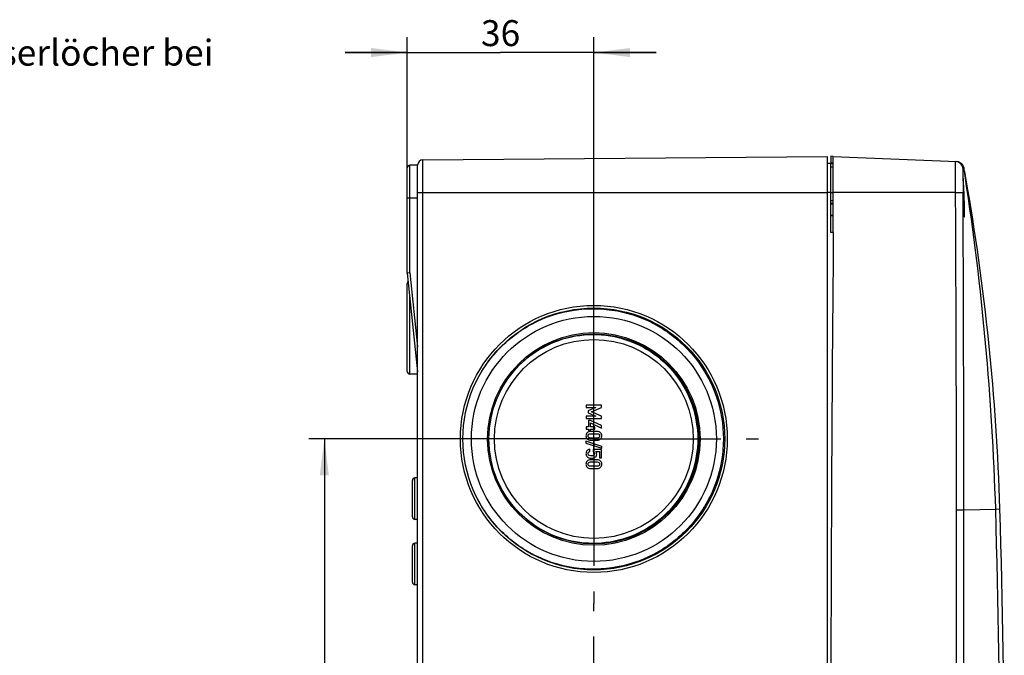
# Model space of a CAD drawing. Units: millimetres. Extents: x 0 to 594, y 0 to 420.
# Drawn here: x 289 to 384, y 231 to 293 of the extents above; entities that cross this region are included whole.
import ezdxf

# ---------------------------------------------------------------- set-up
doc = ezdxf.new("R2010")
doc.units = ezdxf.units.MM
doc.header["$LTSCALE"] = 32.67
doc.linetypes.add('CENTER', pattern=[0.6, 0.375, -0.075, 0.075, -0.075])
doc.layers.get('0').update_dxf_attribs({"linetype": 'CONTINUOUS'})
for name, color, linetype in [('DECKEL_ABOX_DXF_CONTINUOUS_LINE', 7, 'CONTINUOUS'), ('KASTEN_ABOX_350_NEU_DXF_AXIS', 7, 'CONTINUOUS'), ('KASTEN_ABOX_DXF_CONTINUOUS_LINE', 7, 'CONTINUOUS'), ('M-835-910-01_DXF_DIMENSION', 7, 'CONTINUOUS'), ('M-835-910-01_DXF_TEXT', 7, 'CONTINUOUS'), ('SCHRAUBE_D9-DXF_CONTINUOUS_LINE', 7, 'CONTINUOUS')]:
    doc.layers.add(name, color=color, linetype=linetype)
doc.styles.get("Standard").update_dxf_attribs({"font": 'txt', "width": 0.7})
doc.dimstyles.new('DIMSTYLE_1', dxfattribs={"dimtxt": 2.5, "dimasz": 3.5, "dimexe": 1.5, "dimexo": 0, "dimtad": 1, "dimdec": 3, "dimlfac": 2, "dimdsep": 46, "dimtxsty": 'Standard', "dimblk": '_FILLED', "dimblk1": '_FILLED', "dimblk2": '_FILLED', "dimcen": 0.09, "dimclrt": 5, "dimadec": 3, "dimazin": 2, "dimtp": 0.3, "dimtm": 0.3, "dimtfac": 1, "dimtdec": 3, "dimtofl": 0, "dimtmove": 0, "dimatfit": 3, "dimldrblk": '_FILLED', "dimfxl": 1, "dimtolj": 1, "dimarcsym": 0})
doc.dimstyles.new('DIMSTYLE_2', dxfattribs={"dimtxt": 2.5, "dimasz": 3.5, "dimexe": 1.5, "dimexo": 0, "dimtad": 1, "dimdec": 3, "dimlfac": 2, "dimdsep": 46, "dimtxsty": 'Standard', "dimblk": '_FILLED', "dimblk1": '_FILLED', "dimblk2": '_FILLED', "dimcen": 0.09, "dimclrt": 5, "dimadec": 3, "dimazin": 2, "dimtp": 0.5, "dimtm": 0.5, "dimtfac": 1, "dimtdec": 3, "dimtofl": 0, "dimtmove": 0, "dimatfit": 3, "dimldrblk": '_FILLED', "dimfxl": 1, "dimtolj": 1, "dimarcsym": 0})

# ---------------------------------------------------------------- blocks, each defined once
blk = doc.blocks.new('_FILLED')
at = {"color": 0, "linetype": 'ByBlock'}
blk.add_solid([(0, 0), (-1, 0.125), (-1, -0.125)], dxfattribs=at)
blk = doc.blocks.new('*D28')
at = {"layer": 'M-835-910-01_DXF_DIMENSION', "color": 2, "linetype": 'Continuous', "transparency": 16777216}
for p, q in [((326.254, 273.253), (326.254, 290.952)), ((344.254, 250.728), (344.254, 290.952)), ((326.254, 289.452), (320.254, 289.452)), ((320.254, 289.452), (335.254, 289.452)), ((350.254, 289.452), (335.254, 289.452)), ((344.254, 289.452), (350.254, 289.452))]:
    blk.add_line(p, q, dxfattribs=at)
at = {"layer": 'M-835-910-01_DXF_DIMENSION', "color": 2, "linetype": 'Continuous', "transparency": 16777216, "xscale": 3.5, "yscale": 3.5, "zscale": 3.5}
blk.add_blockref('_FILLED', (326.254, 289.452), dxfattribs=at)
at = {"layer": 'M-835-910-01_DXF_DIMENSION', "color": 2, "linetype": 'Continuous', "transparency": 16777216, "xscale": 3.5, "yscale": 3.5, "zscale": 3.5, "rotation": 180}
blk.add_blockref('_FILLED', (344.254, 289.452), dxfattribs=at)
at = {"layer": 'M-835-910-01_DXF_DIMENSION', "color": 5, "linetype": 'Continuous', "transparency": 16777216, "insert": (335.254, 292.577), "char_height": 2.5, "width": 5.625, "attachment_point": 2, "line_spacing_factor": 0.9}
blk.add_mtext('36', dxfattribs=at)
blk = doc.blocks.new('*D29')
at = {"layer": 'M-835-910-01_DXF_DIMENSION', "color": 2, "linetype": 'Continuous', "transparency": 16777216}
for p, q in [((339.278, 252.193), (316.754, 252.193)), ((318.254, 252.193), (318.254, 216.943)), ((318.254, 181.693), (318.254, 216.943)), ((338.04, 181.693), (316.754, 181.693))]:
    blk.add_line(p, q, dxfattribs=at)
at = {"layer": 'M-835-910-01_DXF_DIMENSION', "color": 2, "linetype": 'Continuous', "transparency": 16777216, "xscale": 3.5, "yscale": 3.5, "zscale": 3.5}
for p, rotation in [((318.254, 252.193), 90), ((318.254, 181.693), 270)]:
    blk.add_blockref('_FILLED', p, dxfattribs=dict(at, rotation=rotation))
at = {"layer": 'M-835-910-01_DXF_DIMENSION', "color": 5, "linetype": 'Continuous', "transparency": 16777216, "insert": (315.129, 216.943), "char_height": 2.5, "width": 7.23214, "attachment_point": 2, "rotation": 90, "line_spacing_factor": 0.9}
blk.add_mtext('141', dxfattribs=at)

msp = doc.modelspace()

# ---------------------------------------------------------------- linework, layer by layer
at = {"layer": 'DECKEL_ABOX_DXF_CONTINUOUS_LINE', "color": 7, "linetype": 'Continuous'}
for p, q in [((367.35373, 279.4429), (367.10373, 279.4536)), ((367.10373, 279.45241), (367.10373, 278.79484)), ((367.35373, 275.9429), (367.35373, 279.4429)), ((367.35373, 279.4429), (379.25586, 278.93365)), ((367.35373, 278.7929), (367.10373, 278.79508)), ((379.29091, 278.93132), (379.25461, 278.9337)), ((379.30513, 278.92991), (379.29091, 278.93132)), ((379.94969, 278.30126), (379.96053, 278.31671)), ((379.96053, 278.31671), (379.96169, 278.31843)), ((379.97892, 278.22349), (379.96169, 278.31843)), ((367.35373, 272.0929), (367.35373, 275.9429))]:
    msp.add_line(p, q, dxfattribs=at)
at = {"layer": 'DECKEL_ABOX_DXF_CONTINUOUS_LINE', "color": 9, "linetype": 'Continuous'}
for p, q in [((379.86894, 278.2049), (379.94969, 278.30126)), ((379.96265, 278.21862), (379.94969, 278.30126)), ((379.15118, 275.9429), (367.35373, 275.9429)), ((379.15118, 275.9429), (379.86894, 275.94662)), ((379.24082, 245.34379), (379.94969, 245.3446)), ((379.94969, 245.3446), (383.01596, 245.42184)), ((383.01596, 245.42184), (383.43004, 245.44264))]:
    msp.add_line(p, q, dxfattribs=at)
at = {"layer": 'DECKEL_ABOX_DXF_CONTINUOUS_LINE', "color": 7, "linetype": 'Continuous'}
for centre, radius, start, end in [((379.11912, 278.18882), 0.74999, 1.2288921, 87.5496795), ((379.21543, 278.78524), 0.15, 65.0513433, 87.55), ((379.20876, 278.18498), 0.75, 8.9195413, 87.5500001), ((379.22365, 278.182), 0.75233, 86.276589, 87.5458364), ((379.22385, 278.18492), 0.74941, 83.7744795, 86.2774067), ((379.22377, 278.18433), 0.75001, 63.5410142, 83.7739512), ((379.22326, 278.18345), 0.75102, 55.2524869, 63.535766), ((379.22378, 278.18433), 0.75, 10.2997497, 55.246552), ((162.1878, 238.74985), 221.33943, 10.0456258, 10.2730759), ((161.76602, 238.67844), 221.76719, 1.7478698, 10.0447826), ((6450.10373, 216.9429), 6083, 179.480535011, 180.519464989), ((-586.81171, 216.94268), 970.66025, 358.44884249, 1.68252727)]:
    msp.add_arc(centre, radius, start, end, dxfattribs=at)
at = {"layer": 'DECKEL_ABOX_DXF_CONTINUOUS_LINE', "color": 9, "linetype": 'Continuous'}
for centre, radius, start, end in [((120.05389, 237.51279), 263.07704, 8.7092044, 8.9011179), ((565.3796, 276.76175), 185.51245, 179.9044725, 180.2517533), ((119.43284, 237.4235), 263.70445, 1.7380877, 8.7079507), ((-7542.17429, 237.43795), 7921.41906, 0.05718314, 0.278508156), ((-7359.95044, 240.22213), 7739.90183, 0.037919848, 0.264456821), ((-25862.21371, 216.9429), 26241.46991, 359.937989308, 0.062010692), ((-584.36324, 216.94271), 967.79831, 358.42507172, 1.68627013)]:
    msp.add_arc(centre, radius, start, end, dxfattribs=at)
for points, knots in [([(379.15118, 275.9429), (379.15046, 276.13762), (379.14962, 276.51973), (379.14941, 277.07442), (379.14961, 277.5857), (379.14976, 278.03373), (379.14964, 278.35962), (379.14956, 278.57599), (379.14939, 278.70139), (379.14967, 278.79976), (379.14932, 278.86563), (379.15031, 278.90285), (379.14943, 278.92237), (379.15177, 278.93044), (379.14997, 278.93812), (379.15118, 278.93813)], [0, 0, 0, 0, 0.19502941, 0.38271385, 0.55556193, 0.70711154, 0.83147181, 0.88192713, 0.92387853, 0.95694792, 0.98077994, 0.98916068, 0.9951654, 0.99878087, 1, 1, 1, 1]), ([(379.86741, 277.07105), (379.86748, 277.22662), (379.86747, 277.44719), (379.86773, 277.7224), (379.86687, 277.88637), (379.86873, 278.01626), (379.86411, 278.114), (379.87279, 278.16892), (379.86428, 278.19971), (379.86894, 278.2049)], [0, 0, 0, 0, 0.41161481, 0.58338806, 0.72854829, 0.84456597, 0.92944776, 0.9815362, 1, 1, 1, 1])]:
    msp.add_open_spline(points, degree=3, knots=knots, dxfattribs=at)
at = {"layer": 'DECKEL_ABOX_DXF_CONTINUOUS_LINE', "color": 7, "linetype": 'Continuous'}
for points, knots in [([(379.89335, 277.3179), (379.89181, 277.3179), (379.89249, 277.30871), (379.89012, 277.29852), (379.89009, 277.27486), (379.88849, 277.22953), (379.88799, 277.1501), (379.8872, 277.03234), (379.88696, 276.88419), (379.88687, 276.63564), (379.88726, 276.43665), (379.8877, 276.29643)], [0, 0, 0, 0, 0.00452541, 0.01753385, 0.03904568, 0.06898529, 0.15370826, 0.27003801, 0.41580607, 0.58831409, 1, 1, 1, 1]), ([(379.98112, 273.5679), (379.98479, 273.5679), (379.98971, 273.58462), (379.99418, 273.60815), (379.99901, 273.65496), (380.00492, 273.74701), (380.00942, 273.90419), (380.01095, 274.13407), (380.00866, 274.41485), (380.0003, 274.85684), (379.98578, 275.32603), (379.96782, 275.80423), (379.95356, 276.15132), (379.9396, 276.47123), (379.92672, 276.75159), (379.91701, 276.95571), (379.9099, 277.09093), (379.90599, 277.16999), (379.90133, 277.2302), (379.90041, 277.27848), (379.89409, 277.29893), (379.89646, 277.3179), (379.89335, 277.3179)], [0, 0, 0, 0, 0.00292864, 0.01027496, 0.02224222, 0.03879232, 0.08495911, 0.14707776, 0.22275626, 0.30911498, 0.50023739, 0.59766804, 0.69135849, 0.77772237, 0.85342969, 0.9155965, 0.94081328, 0.96180344, 0.9783512, 0.99028163, 0.9975125, 1, 1, 1, 1]), ([(379.8877, 276.29643), (379.88817, 276.14655), (379.88959, 275.83803), (379.89366, 275.37246), (379.9006, 274.91145), (379.91098, 274.48507), (379.92293, 274.164), (379.93468, 273.94544), (379.94331, 273.81539), (379.95251, 273.71444), (379.96072, 273.63521), (379.96986, 273.59737), (379.97524, 273.5679), (379.98112, 273.5679)], [0, 0, 0, 0, 0.16447936, 0.33855312, 0.51092718, 0.67040069, 0.80665618, 0.86327561, 0.91092669, 0.9488967, 0.976567, 0.99355101, 1, 1, 1, 1])]:
    msp.add_open_spline(points, degree=3, knots=knots, dxfattribs=at)
at = {"layer": 'DECKEL_ABOX_DXF_CONTINUOUS_LINE', "color": 9, "linetype": 'Continuous'}
msp.add_open_spline([(379.94969, 188.5412), (379.9664, 207.47566), (379.9664, 226.41014), (379.94969, 245.3446)], degree=3, dxfattribs=at)
at = {"layer": 'KASTEN_ABOX_350_NEU_DXF_AXIS', "color": 7, "linetype": 'CENTER'}
for p, q in [((344.25373, 252.1929), (344.25373, 268.0679)), ((344.25373, 252.1929), (328.37873, 252.1929)), ((344.25373, 252.1929), (344.25373, 236.3179)), ((344.25373, 252.1929), (360.12873, 252.1929)), ((344.25373, 181.6929), (344.25373, 236.3179))]:
    msp.add_line(p, q, dxfattribs=at)
at = {"layer": 'KASTEN_ABOX_DXF_CONTINUOUS_LINE', "color": 7, "linetype": 'Continuous'}
for p, q in [((327.74937, 279.10251), (366.75373, 279.4429)), ((327.74937, 279.10251), (366.75373, 279.4429)), ((366.75373, 279.4429), (366.75373, 154.4429)), ((326.25373, 268.1929), (326.25373, 278.3429)), ((327.25383, 278.5929), (326.50373, 278.5929)), ((327.25373, 155.28327), (327.25373, 278.60253)), ((367.10373, 278.7429), (366.75373, 278.7429)), ((367.10373, 272.0929), (367.10373, 278.7429)), ((367.35373, 278.7429), (367.10373, 278.7429)), ((367.10373, 278.7429), (367.35373, 278.7429)), ((367.10373, 278.4429), (367.35373, 278.43854)), ((367.10373, 278.4429), (367.35373, 278.43854)), ((367.10373, 274.9429), (367.35373, 274.94726)), ((367.35373, 273.7429), (367.10373, 273.7429)), ((367.10373, 273.7429), (367.35373, 273.7429)), ((326.50373, 268.206), (326.25373, 268.1929)), ((326.25373, 268.1929), (327.25373, 258.67854)), ((326.25373, 258.68858), (326.25373, 267.19722)), ((327.25373, 258.42545), (326.49937, 258.43861)), ((343.5027, 255.4429), (343.5027, 255.21553)), ((345.00168, 255.4429), (343.5027, 255.4429)), ((343.5027, 255.21553), (344.43789, 255.21553)), ((344.43789, 255.21553), (343.7167, 254.8966)), ((343.7167, 254.8966), (343.7167, 254.7073)), ((343.7167, 254.7073), (344.43789, 254.39352)), ((344.02431, 254.79784), (345.00168, 255.22788)), ((345.00168, 254.37706), (344.02431, 254.79784)), ((345.00168, 255.22788), (345.00168, 255.4429)), ((344.43789, 254.39352), (343.5027, 254.3894)), ((343.5027, 254.3894), (343.5027, 254.16204)), ((343.5027, 254.16204), (345.00168, 254.16204)), ((343.72493, 253.97891), (343.72493, 253.35339)), ((343.9276, 253.97891), (343.72493, 253.97891)), ((345.00168, 253.47685), (343.9276, 253.97891)), ((343.9276, 253.35339), (343.9276, 253.74434)), ((343.9276, 253.74434), (345.00168, 253.23714)), ((345.00168, 254.16204), (345.00168, 254.37706)), ((343.5027, 253.35339), (343.5027, 253.13837)), ((343.72493, 253.35339), (343.5027, 253.35339)), ((343.5027, 253.13837), (343.72493, 253.13837)), ((343.72493, 253.13837), (343.72493, 253.018)), ((343.72493, 253.018), (343.9276, 253.018)), ((344.58295, 252.91306), (343.92143, 252.91306)), ((344.3597, 253.35339), (343.9276, 253.35339)), ((343.9276, 253.018), (343.9276, 253.13837)), ((343.9276, 253.13837), (344.3597, 253.13837)), ((343.93377, 252.69804), (344.57061, 252.69804)), ((344.3597, 253.13837), (344.3597, 253.35339)), ((345.00168, 253.23714), (345.00168, 253.47685)), ((343.49036, 251.96451), (343.49036, 251.7999)), ((345.01505, 251.46142), (343.49036, 251.96451)), ((343.49036, 251.7999), (345.01505, 251.29681)), ((343.92143, 252.06121), (344.58295, 252.06121)), ((344.57061, 252.27623), (343.93377, 252.27623)), ((343.87925, 250.98817), (343.87925, 251.20319)), ((344.19098, 251.17541), (344.19098, 250.97274)), ((345.00168, 251.17541), (344.19098, 251.17541)), ((344.44818, 250.97274), (344.78665, 250.97274)), ((344.78665, 250.97274), (344.78665, 250.37706)), ((345.00168, 250.37706), (345.00168, 251.17541)), ((345.01505, 251.29681), (345.01505, 251.46142)), ((344.58295, 250.18981), (343.92143, 250.18981)), ((343.93377, 249.97479), (344.57061, 249.97479)), ((344.78665, 250.37706), (345.00168, 250.37706)), ((343.92143, 249.33796), (344.58295, 249.33796)), ((344.57061, 249.55298), (343.93377, 249.55298)), ((326.75373, 244.68862), (326.75373, 248.19718)), ((327.25373, 248.45163), (326.99937, 248.44719)), ((327.25373, 244.43417), (326.99937, 244.43861)), ((326.75373, 238.38862), (326.75373, 241.89718)), ((327.25373, 242.15163), (326.99937, 242.14719)), ((327.25373, 238.13417), (326.99937, 238.13861))]:
    msp.add_line(p, q, dxfattribs=at)
at = {"layer": 'KASTEN_ABOX_DXF_CONTINUOUS_LINE', "color": 9, "linetype": 'Continuous'}
for p, q in [((326.50373, 268.206), (326.50373, 278.5929)), ((327.74937, 154.78329), (327.74937, 279.10251)), ((327.25373, 275.9429), (366.75373, 275.9429)), ((367.10373, 275.9429), (366.75373, 275.9429)), ((367.10373, 275.9429), (367.35373, 275.9429)), ((326.25373, 275.4429), (327.25383, 275.4429)), ((367.10373, 275.19286), (367.35373, 275.19723)), ((367.35373, 272.0929), (367.10373, 272.0929)), ((326.50373, 268.206), (327.25383, 261.06935)), ((326.49937, 258.43861), (326.49937, 265.85582)), ((326.99937, 244.43861), (326.99937, 248.44719)), ((326.99937, 238.13861), (326.99937, 242.14719))]:
    msp.add_line(p, q, dxfattribs=at)
at = {"layer": 'KASTEN_ABOX_DXF_CONTINUOUS_LINE', "color": 7, "linetype": 'Continuous'}
for radius in [12.875, 12.625, 11.81558, 10.25, 10.125, 9.58798]:
    msp.add_circle((344.25373, 252.1929), radius, dxfattribs=at)
for centre, radius, start, end in [((326.50373, 278.3429), 0.25, 90, 180), ((327.75373, 278.60253), 0.5, 90.5, 180), ((326.50373, 267.19723), 0.25, 131.5765052, 180.0005146), ((326.50373, 258.68857), 0.25, 179.9994854, 268.9999898), ((327.00373, 248.19723), 0.25, 91.0002233, 180.0099391), ((327.00373, 244.68857), 0.25, 179.9900609, 268.9997767), ((327.00373, 241.89723), 0.25, 91.0002233, 180.0099391), ((327.00373, 238.38857), 0.25, 179.9900609, 268.9997767)]:
    msp.add_arc(centre, radius, start, end, dxfattribs=at)
for points, knots in [([(332.91529, 257.73864), (333.53362, 258.9933), (335.20807, 261.31099), (338.70849, 263.75877), (342.82369, 264.9193), (347.09041, 264.65946), (351.03394, 263.00954), (354.21404, 260.15173), (356.27621, 256.41089), (356.75215, 253.59143), (356.75215, 252.1929)], [0, 0, 0, 0, 0.12502228, 0.25001725, 0.37501196, 0.50000733, 0.62500362, 0.75000068, 0.87499725, 1, 1, 1, 1]), ([(335.30156, 256.91726), (335.8223, 257.89645), (337.20243, 259.69349), (340.02395, 261.56372), (343.30411, 262.41411), (346.68143, 262.14946), (349.78885, 260.79992), (352.2872, 258.51092), (353.9043, 255.53677), (354.27722, 253.30175), (354.27722, 252.1929)], [0, 0, 0, 0, 0.12502746, 0.25001823, 0.37501265, 0.50000789, 0.6250036, 0.7500009, 0.87499539, 1, 1, 1, 1]), ([(356.75215, 252.1929), (356.75215, 250.79437), (356.27621, 247.97491), (354.21404, 244.23407), (351.03393, 241.37626), (347.0904, 239.72633), (342.82368, 239.4665), (338.70848, 240.62704), (335.20806, 243.07483), (333.53361, 245.39252), (332.91528, 246.64718)], [0, 0, 0, 0, 0.12500275, 0.24999932, 0.37499638, 0.49999267, 0.62498804, 0.74998275, 0.87497772, 1, 1, 1, 1]), ([(354.27722, 252.1929), (354.27722, 251.08405), (353.9043, 248.84904), (352.2872, 245.87489), (349.78885, 243.58588), (346.68144, 242.23634), (343.30412, 241.97169), (340.02396, 242.82208), (337.20243, 244.6923), (335.82231, 246.48934), (335.30156, 247.46853)], [0, 0, 0, 0, 0.12500461, 0.24999911, 0.3749964, 0.49999211, 0.62498735, 0.74998177, 0.87497254, 1, 1, 1, 1])]:
    msp.add_open_spline(points, degree=3, knots=knots, dxfattribs=at)
for points in [[(343.6022, 252.78369), (343.5274, 252.69702), (343.49036, 252.59825), (343.49036, 252.48714)], [(343.92143, 252.91306), (343.78357, 252.91306), (343.67657, 252.86985), (343.6022, 252.78369)], [(343.76376, 252.6407), (343.80414, 252.67953), (343.86073, 252.69804), (343.93377, 252.69804)], [(344.57061, 252.69804), (344.64262, 252.69804), (344.69818, 252.67953), (344.73934, 252.64044)], [(344.90188, 252.78344), (344.82678, 252.86985), (344.72081, 252.91306), (344.58295, 252.91306)], [(345.01505, 252.48714), (345.01505, 252.59825), (344.97698, 252.69702), (344.90188, 252.78344)], [(343.49036, 252.48714), (343.49036, 252.37706), (343.5274, 252.27829), (343.6022, 252.19162)], [(343.6022, 252.19162), (343.67657, 252.10545), (343.78357, 252.06121), (343.92143, 252.06121)], [(343.70435, 252.48714), (343.70435, 252.55092), (343.7239, 252.60237), (343.76376, 252.6407)], [(343.76402, 252.33488), (343.7239, 252.37397), (343.70435, 252.42438), (343.70435, 252.48714)], [(343.93377, 252.27623), (343.86073, 252.27623), (343.80414, 252.29578), (343.76402, 252.33488)], [(344.73908, 252.33513), (344.69818, 252.29578), (344.64262, 252.27623), (344.57061, 252.27623)], [(344.58295, 252.06121), (344.72081, 252.06121), (344.82678, 252.10545), (344.90188, 252.19187)], [(344.80003, 252.48714), (344.80003, 252.42438), (344.77945, 252.37397), (344.73908, 252.33513)], [(344.73934, 252.64044), (344.77945, 252.60237), (344.80003, 252.55092), (344.80003, 252.48714)], [(344.90188, 252.19187), (344.97698, 252.27829), (345.01505, 252.37706), (345.01505, 252.48714)], [(343.57963, 251.04491), (343.52019, 250.95525), (343.49036, 250.86162), (343.49036, 250.76492)], [(343.49036, 250.76492), (343.49036, 250.69084), (343.50682, 250.625), (343.54039, 250.56922)], [(343.87925, 251.20319), (343.73933, 251.18776), (343.63954, 251.13529), (343.57963, 251.04491)], [(343.70435, 250.77315), (343.70435, 250.89146), (343.76196, 250.96348), (343.87925, 250.98817)], [(343.8125, 250.58947), (343.74036, 250.60751), (343.70435, 250.66821), (343.70435, 250.77315)], [(344.19098, 250.97274), (344.27328, 250.92747), (344.31546, 250.86265), (344.31546, 250.77932)], [(344.31546, 250.77932), (344.31546, 250.69084), (344.28768, 250.63323), (344.23284, 250.60504)], [(344.53048, 250.73302), (344.53048, 250.82459), (344.5027, 250.90483), (344.44818, 250.97274)], [(343.6022, 250.06044), (343.5274, 249.97376), (343.49036, 249.875), (343.49036, 249.76389)], [(343.54039, 250.56922), (343.57369, 250.51389), (343.61073, 250.47068), (343.64996, 250.43999)], [(343.92143, 250.18981), (343.78357, 250.18981), (343.67657, 250.1466), (343.6022, 250.06044)], [(343.64996, 250.43999), (343.69098, 250.40792), (343.73521, 250.38426), (343.7846, 250.36985)], [(343.70435, 249.76389), (343.70435, 249.82767), (343.7239, 249.87911), (343.76376, 249.91745)], [(343.76376, 249.91745), (343.80414, 249.95627), (343.86073, 249.97479), (343.93377, 249.97479)], [(343.7846, 250.36985), (343.83398, 250.35545), (343.90908, 250.34722), (344.00991, 250.34722)], [(344.02637, 250.56224), (343.95538, 250.56224), (343.88439, 250.5715), (343.8125, 250.58947)], [(344.00991, 250.34722), (344.13336, 250.34722), (344.22184, 250.35751), (344.27431, 250.37603)], [(344.23284, 250.60504), (344.1776, 250.57665), (344.10867, 250.56224), (344.02637, 250.56224)], [(344.27431, 250.37603), (344.32678, 250.39455), (344.37513, 250.42438), (344.41991, 250.46605)], [(344.41991, 250.46605), (344.44921, 250.49331), (344.47493, 250.53035), (344.49714, 250.57787)], [(344.49714, 250.57787), (344.51917, 250.625), (344.53048, 250.67644), (344.53048, 250.73302)], [(344.57061, 249.97479), (344.64262, 249.97479), (344.69818, 249.95627), (344.73934, 249.91719)], [(344.90188, 250.06018), (344.82678, 250.1466), (344.72081, 250.18981), (344.58295, 250.18981)], [(344.73934, 249.91719), (344.77945, 249.87911), (344.80003, 249.82767), (344.80003, 249.76389)], [(345.01505, 249.76389), (345.01505, 249.875), (344.97698, 249.97376), (344.90188, 250.06018)], [(343.49036, 249.76389), (343.49036, 249.65381), (343.5274, 249.55504), (343.6022, 249.46837)], [(343.6022, 249.46837), (343.67657, 249.3822), (343.78357, 249.33796), (343.92143, 249.33796)], [(343.76402, 249.61162), (343.7239, 249.65072), (343.70435, 249.70113), (343.70435, 249.76389)], [(343.93377, 249.55298), (343.86073, 249.55298), (343.80414, 249.57253), (343.76402, 249.61162)], [(344.73908, 249.61188), (344.69818, 249.57253), (344.64262, 249.55298), (344.57061, 249.55298)], [(344.58295, 249.33796), (344.72081, 249.33796), (344.82678, 249.3822), (344.90188, 249.46862)], [(344.80003, 249.76389), (344.80003, 249.70113), (344.77945, 249.65072), (344.73908, 249.61188)], [(344.90188, 249.46862), (344.97698, 249.55504), (345.01505, 249.65381), (345.01505, 249.76389)]]:
    msp.add_open_spline(points, degree=3, dxfattribs=at)
at = {"layer": 'SCHRAUBE_D9-DXF_CONTINUOUS_LINE', "color": 7, "linetype": 'Continuous'}
msp.add_line((367.35373, 274.8179), (367.10373, 274.8179), dxfattribs=at)

# ---------------------------------------------------------------- texts
at = {"layer": 'M-835-910-01_DXF_TEXT', "color": 5, "linetype": 'Continuous', "insert": (266.70192, 290.6929), "char_height": 2.5, "width": 61.5535714, "attachment_point": 1, "line_spacing_factor": 0.9}
msp.add_mtext('Kondenswasserlöcher bei\\PBedarf öffnen', dxfattribs=at)

# ---------------------------------------------------------------- dimensions: what is measured, and where the dimension line sits
at = {"layer": 'M-835-910-01_DXF_DIMENSION', "color": 2, "linetype": 'Continuous'}
dim = msp.add_linear_dim(base=(344.25373, 289.45241), p1=(326.25373, 273.25264), p2=(344.25373, 250.72816), dimstyle='DIMSTYLE_1', dxfattribs=at)
dim.commit()
dim.dimension.update_dxf_attribs({"geometry": '*D28', "text_midpoint": (334.89659, 289.45241), "dimtype": 160})
dim = msp.add_linear_dim(base=(318.25373, 181.6929), p1=(339.27781, 252.1929), p2=(338.04032, 181.6929), angle=270, dimstyle='DIMSTYLE_2', dxfattribs=at)
dim.commit()
dim.dimension.update_dxf_attribs({"geometry": '*D29', "text_midpoint": (318.25373, 216.58576), "dimtype": 160})

doc.saveas('drawing.dxf')
